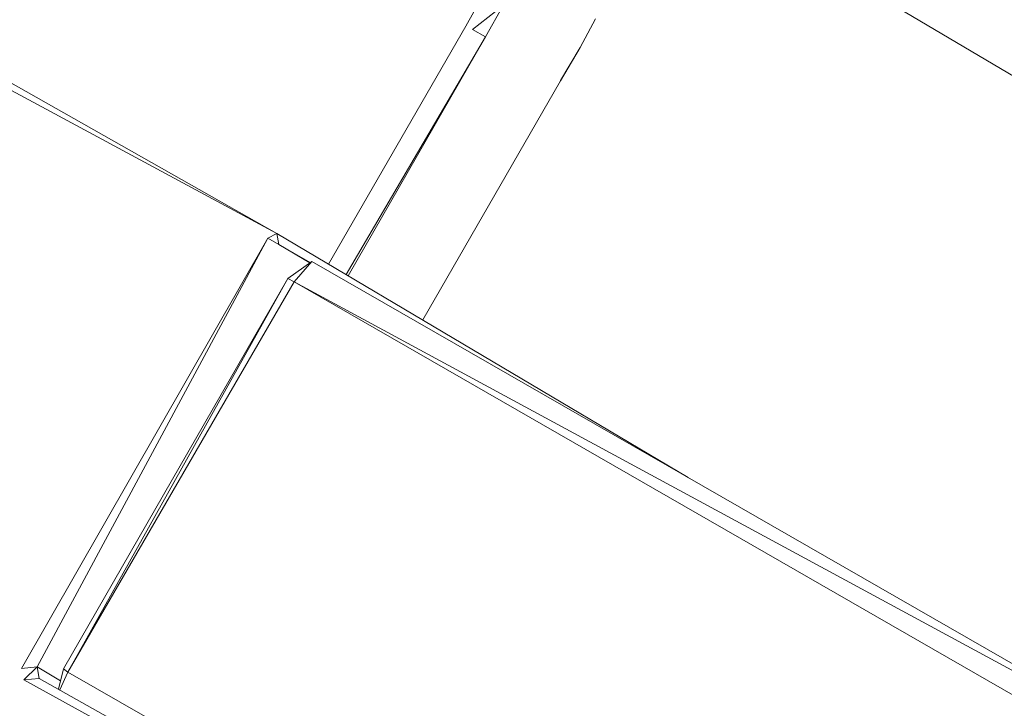
# Model space of a CAD drawing. Units: millimetres. Extents: x -3215 to 62258, y -5840 to 3415.
# Drawn here: x -791 to -682, y 289 to 365 of the extents above; entities that cross this region are included whole.
import ezdxf

# ---------------------------------------------------------------- set-up
doc = ezdxf.new("R2010")
doc.units = ezdxf.units.MM
doc.header["$MEASUREMENT"] = 0
doc.layers.add('CWPq169.253', color=250, linetype='Continuous', lineweight=25)

msp = doc.modelspace()

# ---------------------------------------------------------------- linework, layer by layer
at = {"layer": 'CWPq169.253', "color": 18, "lineweight": 20}
msp.add_open_spline([(-2457.5962, 2137.0049), (-2457.5962, 2137.0049), (-687.0962, 3145.7949), (-687.0962, 3145.7949), (-213.7824, 3415.4782), (324.6608, 3415.4952), (797.9917, 3145.8418), (797.9917, 3145.8418), (2568.7517, 2137.0518), (2568.7517, 2137.0518), (3049.9531, 1862.9146), (3326.2489, 1387.5244), (3326.2489, 833.7139), (3326.2489, 833.7139), (3326.2489, -1246.7861), (3326.2489, -1246.7861), (3326.2489, -1802.2406), (3048.1611, -2278.9974), (2564.6741, -2552.4385), (2564.6741, -2552.4385), (780.9741, -3561.2285), (780.9741, -3561.2285), (306.7865, -3829.4102), (-231.6773, -3827.7006), (-704.1524, -3556.5132), (-704.1524, -3556.5132), (-2461.7124, -2547.7232), (-2461.7124, -2547.7232), (-2940.5566, -2272.88), (-3215.0111, -1798.9007), (-3215.0111, -1246.7861), (-3215.0111, -1246.7861), (-3215.0111, 833.7139), (-3215.0111, 833.7139), (-3215.0111, 1387.4911), (-2938.7514, 1862.8537), (-2457.5962, 2137.0049)], degree=3, knots=[0, 0, 0, 0, 0.08333333, 0.08333333, 0.08333333, 0.16666667, 0.16666667, 0.16666667, 0.25, 0.25, 0.25, 0.33333333, 0.33333333, 0.33333333, 0.41666667, 0.41666667, 0.41666667, 0.5, 0.5, 0.5, 0.58333333, 0.58333333, 0.58333333, 0.66666667, 0.66666667, 0.66666667, 0.75, 0.75, 0.75, 0.83333333, 0.83333333, 0.83333333, 0.91666667, 0.91666667, 0.91666667, 1, 1, 1, 1], dxfattribs=at)
for points in [[(-698.9011, 384.3139), (-698.9011, 384.3139), (-604.9811, 328.8139), (-604.9811, 328.8139)], [(-613.1511, 319.2139), (-613.1511, 319.2139), (-705.2511, 373.6939), (-705.2511, 373.6939)], [(-739.6711, 368.3239), (-739.6711, 368.3239), (-741.6311, 364.7839), (-741.6311, 364.7839)], [(-740.8911, 364.4139), (-740.8911, 364.4139), (-737.4811, 367.0439), (-737.4811, 367.0439)], [(-739.4311, 363.5639), (-739.4311, 363.5639), (-737.4811, 367.0439), (-737.4811, 367.0439)], [(-804.3711, 365.3939), (-804.3711, 365.3939), (-762.6211, 341.7739), (-762.6211, 341.7739)], [(-728.9311, 362.4039), (-728.9311, 362.4039), (-727.2211, 365.5739), (-727.2211, 365.5739)], [(-805.3511, 364.7839), (-805.3511, 364.7839), (-762.6211, 341.7739), (-762.6211, 341.7739)], [(-741.6311, 364.7839), (-741.6311, 364.7839), (-756.8611, 338.3539), (-756.8611, 338.3539)], [(-740.8911, 364.4139), (-740.8911, 364.4139), (-739.4311, 363.5639), (-739.4311, 363.5639)], [(-754.9111, 337.1939), (-754.9111, 337.1939), (-739.4311, 363.5639), (-739.4311, 363.5639)], [(-754.7011, 337.0739), (-754.7011, 337.0739), (-739.4311, 363.5639), (-739.4311, 363.5639)], [(-728.9311, 362.4039), (-728.9311, 362.4039), (-731.1311, 358.7439), (-731.1311, 358.7439)], [(-728.9311, 362.4039), (-728.9311, 362.4039), (-731.1311, 358.6839), (-731.1311, 358.6839)], [(-731.1311, 358.6839), (-731.1311, 358.6839), (-746.4211, 332.1639), (-746.4211, 332.1639)], [(-790.9411, 293.4939), (-790.9411, 293.4939), (-763.6011, 341.2239), (-763.6011, 341.2239)], [(-763.6011, 341.2239), (-763.6011, 341.2239), (-789.2311, 293.6739), (-789.2311, 293.6739)], [(-763.6011, 341.2239), (-763.6011, 341.2239), (-762.6211, 341.7739), (-762.6211, 341.7739)], [(-763.6011, 341.2239), (-763.6011, 341.2239), (-762.3811, 340.5539), (-762.3811, 340.5539)], [(-716.9411, 314.6839), (-716.9411, 314.6839), (-762.6211, 341.7739), (-762.6211, 341.7739)], [(-762.6211, 341.7739), (-762.6211, 341.7739), (-762.3811, 340.5539), (-762.3811, 340.5539)], [(-762.3811, 340.5539), (-762.3811, 340.5539), (-758.9411, 338.5139), (-758.9411, 338.5139)], [(-762.3811, 340.5539), (-762.3811, 340.5539), (-758.9111, 338.5339), (-758.9111, 338.5339)], [(-758.7211, 338.6639), (-758.7211, 338.6639), (-761.4011, 336.7739), (-761.4011, 336.7739)], [(-758.7211, 338.6639), (-758.7211, 338.6639), (-760.6711, 336.4039), (-760.6711, 336.4039)], [(-758.7211, 338.6639), (-758.7211, 338.6639), (-658.1311, 280.9239), (-658.1311, 280.9239)], [(-786.3011, 293.4339), (-786.3011, 293.4339), (-761.4011, 336.7739), (-761.4011, 336.7739)], [(-761.4011, 336.7739), (-761.4011, 336.7739), (-785.8111, 293.0639), (-785.8111, 293.0639)], [(-760.6711, 336.4039), (-760.6711, 336.4039), (-761.4011, 336.7739), (-761.4011, 336.7739)], [(-760.6711, 336.4039), (-760.6711, 336.4039), (-785.8111, 293.0639), (-785.8111, 293.0639)], [(-658.8611, 277.8739), (-658.8611, 277.8739), (-760.6711, 336.4039), (-760.6711, 336.4039)], [(-658.1311, 280.9239), (-658.1311, 280.9239), (-760.6711, 336.4039), (-760.6711, 336.4039)], [(-790.9411, 293.4939), (-790.9411, 293.4939), (-789.2311, 293.6739), (-789.2311, 293.6739)], [(-790.7011, 292.2139), (-790.7011, 292.2139), (-789.2311, 293.6739), (-789.2311, 293.6739)], [(-789.2311, 293.6739), (-789.2311, 293.6739), (-788.9911, 292.3939), (-788.9911, 292.3939)], [(-789.2311, 293.6739), (-789.2311, 293.6739), (-786.6211, 292.1239), (-786.6211, 292.1239)], [(-786.3011, 293.4339), (-786.3011, 293.4339), (-786.8511, 291.1839), (-786.8511, 291.1839)], [(-785.8111, 293.0639), (-785.8111, 293.0639), (-786.7111, 291.1139), (-786.7111, 291.1139)], [(-785.8111, 293.0639), (-785.8111, 293.0639), (-786.3011, 293.4339), (-786.3011, 293.4339)], [(-785.8111, 293.0639), (-785.8111, 293.0639), (-683.7611, 234.5939), (-683.7611, 234.5939)], [(-790.7011, 292.2139), (-790.7011, 292.2139), (-788.9911, 292.3939), (-788.9911, 292.3939)], [(-790.7011, 292.2139), (-790.7011, 292.2139), (-687.4311, 235.2639), (-687.4311, 235.2639)], [(-788.9911, 292.3939), (-788.9911, 292.3939), (-687.4311, 235.2639), (-687.4311, 235.2639)]]:
    msp.add_open_spline(points, degree=3, dxfattribs=at)

doc.saveas('drawing.dxf')
